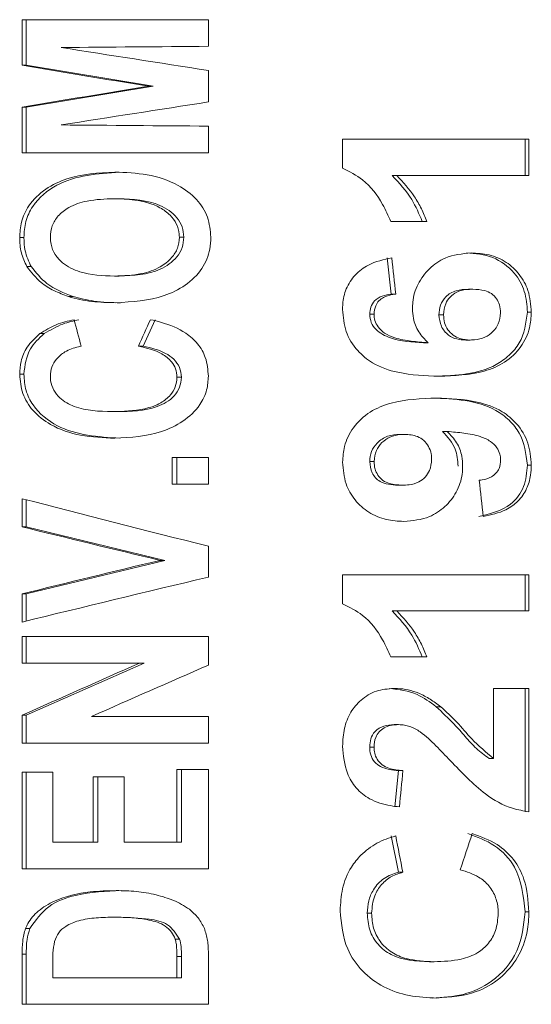
# Model space of a CAD drawing. Units: inches. Extents: x 0.5 to 10.9, y 0.1 to 17.
# Drawn here: x 5.3 to 5.3, y 11.9 to 12 of the extents above; entities that cross this region are included whole.
import ezdxf

# ---------------------------------------------------------------- set-up
doc = ezdxf.new("R2010")
doc.units = ezdxf.units.IN
doc.header["$LTSCALE"] = 0.75
doc.header["$MEASUREMENT"] = 0

msp = doc.modelspace()

# ---------------------------------------------------------------- linework, layer by layer
at = {"linetype": 'Continuous', "lineweight": 15}
for p, q in [((5.276468492403506, 11.99627637708692), (5.276468492403506, 11.99325405200108)), ((5.288815490436598, 11.99627637708692), (5.276468492403506, 11.99627637708692)), ((5.276747317182501, 11.99325405200108), (5.276747317182501, 11.99627637708692)), ((5.288815490436598, 11.99451356678439), (5.288815490436598, 11.99627637708692)), ((5.276747317182501, 11.99325405200108), (5.276468492403506, 11.99325405200108)), ((5.28516326129413, 11.99186932933084), (5.276747317182501, 11.99325405200108)), ((5.288815490436598, 11.99082516272648), (5.288815490436598, 11.99291349593521)), ((5.276747317182501, 11.99048462132711), (5.28516326129413, 11.99186932933084)), ((5.28516326129413, 11.99186932933084), (5.284850483574029, 11.99186932933084)), ((5.276468492403506, 11.99048462132711), (5.276468492403506, 11.98746228157477)), ((5.276747317182501, 11.99048462132711), (5.276468492403506, 11.99048462132711)), ((5.276747317182501, 11.98746228157477), (5.276747317182501, 11.99048462132711)), ((5.288815490436598, 11.98746228157477), (5.288815490436598, 11.9892251065438)), ((5.310052607770274, 11.98835890321692), (5.297705081743278, 11.98835890321692)), ((5.297705081743278, 11.98835890321692), (5.297705081743278, 11.98643081615701)), ((5.309794125422947, 11.98835890321692), (5.309794125422947, 11.98595504965311)), ((5.310052607770274, 11.98595504965311), (5.310052607770274, 11.98835890321692)), ((5.276468492403506, 11.98746228157477), (5.288815490436598, 11.98746228157477)), ((5.300999133023456, 11.98595504965311), (5.301297750240469, 11.98595504965311)), ((5.301297750240469, 11.98595504965311), (5.310052607770274, 11.98595504965311)), ((5.282874525067136, 11.98441741408267), (5.282554091435482, 11.98441741408267)), ((5.300904431450785, 11.98291018216101), (5.303288851905759, 11.98291018216101)), ((5.276589131676538, 11.9818407891814), (5.276312587537866, 11.9818407891814)), ((5.28718753857617, 11.98186331692115), (5.286892045323068, 11.98186331692115)), ((5.300665052216115, 11.98050634326369), (5.300924891214432, 11.97810248969988)), ((5.277073573413556, 11.97991770339705), (5.276790246019917, 11.97991770339705)), ((5.282909123334125, 11.97928919999091), (5.282588711702211, 11.97928919999091)), ((5.279854172625171, 11.97793452897352), (5.279542934887282, 11.97793452897352)), ((5.300924891214432, 11.97810248969988), (5.301223097769526, 11.97810248969988)), ((5.306044994733227, 11.97842301133053), (5.306342255299246, 11.97842301133053)), ((5.299499483680862, 11.97676785311772), (5.299787277022919, 11.97676785311772)), ((5.304092473288922, 11.97672779891376), (5.304397162435794, 11.97672779891376)), ((5.309952501593376, 11.97689555430917), (5.310208637301141, 11.97689555430917)), ((5.284498392308084, 11.9746417683451), (5.28528931983789, 11.97640459331413)), ((5.27793864742015, 11.9754781106836), (5.27764463548327, 11.9754781106836)), ((5.284498392308084, 11.9746417683451), (5.284182087295399, 11.9746417683451)), ((5.303067959790855, 11.97487483365271), (5.30337305959965, 11.97487483365271)), ((5.305869290096314, 11.97505762220779), (5.306167577317144, 11.97505762220779)), ((5.276589131676538, 11.97278378714199), (5.276312587537866, 11.97278378714199)), ((5.287029360403455, 11.97258848806477), (5.286732151170174, 11.97258848806477)), ((5.282763294352083, 11.97031484366344), (5.282442816720934, 11.97031484366344)), ((5.301521289658123, 11.96880762640827), (5.301822466178905, 11.96880762640827)), ((5.304332519849215, 11.96899792420994), (5.304636761667926, 11.96899792420994)), ((5.288815490436598, 11.96726997617134), (5.286412546195614, 11.96726997617134)), ((5.286412546195614, 11.96726997617134), (5.286412546195614, 11.96550715120231)), ((5.286712989391535, 11.96550715120231), (5.286712989391535, 11.96726997617134)), ((5.288815490436598, 11.96550715120231), (5.288815490436598, 11.96726997617134)), ((5.299499483680862, 11.96701224181537), (5.299787277022919, 11.96701224181537)), ((5.309952501593376, 11.9667768738677), (5.310208637301141, 11.9667768738677)), ((5.286412546195614, 11.96550715120231), (5.288815490436598, 11.96550715120231)), ((5.301357963544877, 11.96544223728553), (5.301658406740799, 11.96544223728553)), ((5.276468492403506, 11.96454561564338), (5.276468492403506, 11.96268012519369)), ((5.276747317182501, 11.96268012519369), (5.276747317182501, 11.96447342714398)), ((5.276747317182501, 11.96268012519369), (5.276468492403506, 11.96268012519369)), ((5.285922061861733, 11.96045907485145), (5.276747317182501, 11.96268012519369)), ((5.288815490436598, 11.95935480494141), (5.288815490436598, 11.96139557469959)), ((5.276747317182501, 11.95824051781375), (5.285922061861733, 11.96045907485145)), ((5.285922061861733, 11.96045907485145), (5.28561459341363, 11.96045907485145)), ((5.310052607770274, 11.95951274845016), (5.297705081743278, 11.95951274845016)), ((5.297705081743278, 11.95951274845016), (5.297705081743278, 11.95758466139025)), ((5.309794125422947, 11.95951274845016), (5.309794125422947, 11.95710889488635)), ((5.310052607770274, 11.95710889488635), (5.310052607770274, 11.95951274845016)), ((5.276468492403506, 11.95824051781375), (5.276468492403506, 11.95637253405952)), ((5.276747317182501, 11.95824051781375), (5.276468492403506, 11.95824051781375)), ((5.276747317182501, 11.95644087993665), (5.276747317182501, 11.95824051781375)), ((5.300999133023456, 11.95710889488635), (5.301297750240469, 11.95710889488635)), ((5.301297750240469, 11.95710889488635), (5.310052607770274, 11.95710889488635)), ((5.276468492403506, 11.9554109985006), (5.276468492403506, 11.95364817353157)), ((5.288815490436598, 11.9554109985006), (5.276468492403506, 11.9554109985006)), ((5.276747317182501, 11.95364817353157), (5.276747317182501, 11.9554109985006)), ((5.288815490436598, 11.95352047234011), (5.288815490436598, 11.9554109985006)), ((5.300904431450785, 11.95406402739425), (5.303288851905759, 11.95406402739425)), ((5.276468492403506, 11.95364817353157), (5.284241677273677, 11.95364817353157)), ((5.276747317182501, 11.95019766005886), (5.284557710956161, 11.95364817353157)), ((5.284557710956161, 11.95364817353157), (5.284241677273677, 11.95364817353157)), ((5.310052607770274, 11.95198069546108), (5.307705242220575, 11.95198069546108)), ((5.307705242220575, 11.95198069546108), (5.307705242220575, 11.9473357571198)), ((5.309794125422947, 11.95198069546108), (5.309794125422947, 11.94380761387722)), ((5.310052607770274, 11.94380761387722), (5.310052607770274, 11.95198069546108)), ((5.30389944751877, 11.95076875879481), (5.304204400662595, 11.95076875879481)), ((5.276468492403506, 11.95019766005886), (5.276468492403506, 11.94835971329097)), ((5.276747317182501, 11.95019766005886), (5.276468492403506, 11.95019766005886)), ((5.276747317182501, 11.94835971329097), (5.276747317182501, 11.95019766005886)), ((5.288815490436598, 11.95012253826), (5.281075341851455, 11.95012253826)), ((5.288815490436598, 11.94835971329097), (5.288815490436598, 11.95012253826)), ((5.301120388289366, 11.94957685656377), (5.301419665498759, 11.94957685656377)), ((5.276468492403506, 11.94835971329097), (5.288815490436598, 11.94835971329097)), ((5.299499483680862, 11.94809448435492), (5.299787277022919, 11.94809448435492)), ((5.307418438867082, 11.9473357571198), (5.307705242220575, 11.9473357571198)), ((5.288815490436598, 11.94659688832195), (5.286732151170174, 11.94659688832195)), ((5.286732151170174, 11.94659688832195), (5.286732151170174, 11.94178919586082)), ((5.287029360403455, 11.94178919586082), (5.287029360403455, 11.94659688832195)), ((5.288815490436598, 11.94002638555829), (5.288815490436598, 11.94659688832195)), ((5.301400027058957, 11.94653197440517), (5.301167409079515, 11.94412813550786)), ((5.301400027058957, 11.94653197440517), (5.301700668252593, 11.94653197440517)), ((5.278500828925782, 11.94643664217313), (5.276468492403506, 11.94643664217313)), ((5.276468492403506, 11.94643664217313), (5.276468492403506, 11.94002638555829)), ((5.276747317182501, 11.94002638555829), (5.276747317182501, 11.94643664217313)), ((5.278500828925782, 11.94178919586082), (5.278500828925782, 11.94643664217313)), ((5.281173922712643, 11.94611612054248), (5.281173922712643, 11.94178919586082)), ((5.283229791629733, 11.94611612054248), (5.281173922712643, 11.94611612054248)), ((5.281492875028075, 11.94178919586082), (5.281492875028075, 11.94611612054248)), ((5.283229791629733, 11.94178919586082), (5.283229791629733, 11.94611612054248)), ((5.300924891214432, 11.94220504972351), (5.301400027058957, 11.93980121082619)), ((5.281173922712643, 11.94178919586082), (5.278500828925782, 11.94178919586082)), ((5.281492875028075, 11.94178919586082), (5.281173922712643, 11.94178919586082)), ((5.286732151170174, 11.94178919586082), (5.283229791629733, 11.94178919586082)), ((5.287029360403455, 11.94178919586082), (5.286732151170174, 11.94178919586082)), ((5.276468492403506, 11.94002638555829), (5.288815490436598, 11.94002638555829)), ((5.301400027058957, 11.93980121082619), (5.301700668252593, 11.93980121082619)), ((5.282921479858047, 11.93682125725087), (5.282601082892629, 11.93682125725087)), ((5.299341100177191, 11.93708686751585), (5.299627456202515, 11.93708686751585)), ((5.309794125422947, 11.93716949856129), (5.310052607770274, 11.93716949856129)), ((5.276982120470031, 11.93607756317542), (5.2767000323954, 11.93607756317542)), ((5.286910715774049, 11.9353714299994), (5.286612267221752, 11.9353714299994)), ((5.276468492403506, 11.93436733226549), (5.276468492403506, 11.93105202923082)), ((5.276747317182501, 11.93436733226549), (5.276468492403506, 11.93436733226549)), ((5.276747317182501, 11.93105202923082), (5.276747317182501, 11.93436733226549)), ((5.286732151170174, 11.9342271058854), (5.286732151170174, 11.93281483953335)), ((5.287029360403455, 11.9342271058854), (5.286732151170174, 11.9342271058854)), ((5.287029360403455, 11.93281483953335), (5.287029360403455, 11.9342271058854)), ((5.288815490436598, 11.93105202923082), (5.288815490436598, 11.9344649818041)), ((5.278500828925782, 11.93281483953335), (5.278500828925782, 11.93366370706049)), ((5.303463911216792, 11.93387172199082), (5.303769135690814, 11.93387172199082)), ((5.286732151170174, 11.93281483953335), (5.278500828925782, 11.93281483953335)), ((5.287029360403455, 11.93281483953335), (5.286732151170174, 11.93281483953335)), ((5.276468492403506, 11.93105202923082), (5.288815490436598, 11.93105202923082))]:
    msp.add_line(p, q, dxfattribs=at)
for centre, major_axis, ratio, start_param, end_param in [((5.293270511353171, 11.99446030553306), (0.06839999999623894, 0.0005497495792967657), 0.001304768349522629, 1.635963894913569, 1.779999501264906), ((5.293270511353171, 11.99392370568793), (0.06839953434279643, -0.0104342206458035), 0.02418886307992329, 4.506865268070538, 4.650900874421716), ((5.293270511353171, 11.9922861796298), (0.06839943339342011, -0.0109723095647063), 0.02537376446594093, 4.468275770726367, 4.593046388020442), ((5.293270511353171, 11.99145248234868), (0.06839943339341985, 0.0109723095647067), 0.02537376446594144, 1.690138919159146, 1.814909536453242), ((5.293270511353171, 11.98981495629054), (0.06839953434279623, 0.01043422064580305), 0.02418886307992273, 1.632284432757873, 1.776320039109073), ((5.293270511353171, 11.98927835644541), (0.06839999999623904, -0.0005497495792972095), 0.001304768349523266, 4.503185805915365, 4.647221412266084), ((5.293270511353171, 11.9551667240602), (-0.06761726468076823, 0.6253704334369169), 0.01649936154785329, 4.747288671555914, 4.751135409845952), ((5.293270511353171, 11.96748054849532), (-0.06763237247317982, 0.2507848589841705), 0.04074694879849363, 1.524218211265868, 1.531250632543256), ((5.293270511353171, 11.97047695945994), (0.06779004301950685, 0.1504239320541433), 0.06059061275922359, 1.558693645211258, 1.570414954758458), ((5.293270511353171, 11.99384161397749), (-0.06761761287723916, 0.6194706747167738), 0.01665281545345149, 4.661343788098789, 4.665228610493152), ((5.293270511353171, 11.9630438075456), (0.06839693068839682, -0.01703965413757987), 0.03802751022668614, 4.473678924922991, 4.656684394992627), ((5.293270511353171, 11.96125608469583), (0.06839748989520789, -0.01615511658801948), 0.03627228324231597, 4.472772562619998, 4.608792456241707), ((5.293270511353171, 11.95966296300792), (0.06839750061465981, 0.01613685799476077), 0.03623570482071886, 1.674411163621071, 1.81043105724279), ((5.293270511353171, 11.95779435674101), (0.06839750472886712, 0.0161298354955472), 0.03622163257492006, 1.627432626146785, 1.810438096216434), ((5.293270511353171, 11.95279643776822), (0.06837783057449798, 0.02955425246112328), 0.05892031990764139, 1.677722167147514, 1.79351882594867), ((5.293270511353171, 11.95066844856892), (0.06837783435156561, 0.02955275509867171), 0.05891828638373477, 1.610515525022196, 1.724587840044342), ((5.293270511353171, 11.96724173461588), (0.06761363888610612, 0.6985524742802754), 0.01480482264931098, 4.680728093353724, 4.684170967602656), ((5.293270511353171, 11.92966205764361), (-0.06765826982437, 0.3419942253896371), 0.02937424229280308, 4.736228792497865, 4.74326146477194), ((5.293270511353171, 11.93450649490814), (0.06774912123608443, 0.2051764557535969), 0.0458806908698573, 4.754124402994211, 4.765845289398457)]:
    msp.add_ellipse(centre, major_axis=major_axis, ratio=ratio, start_param=start_param, end_param=end_param, dxfattribs=at)
for points, knots in [([(5.297705081743281, 11.98643081615701), (5.298166008196674, 11.98620285229055), (5.299259947336882, 11.98566181457348), (5.300280048494795, 11.98431094918782), (5.300734540018937, 11.98329132375624), (5.300904431450789, 11.98291018216101)], [0, 0, 0, 0, 0.3131687973843642, 0.7432587182411419, 1, 1, 1, 1]), ([(5.282613446749806, 11.9861802243852), (5.281534043424788, 11.98612184239009), (5.279925838459683, 11.98603485895005), (5.277995097635696, 11.98511402525719), (5.276926639620715, 11.98410835658), (5.276381032922487, 11.98292833421423), (5.27633442950648, 11.98218784142758), (5.27631258753787, 11.98184078918139)], [0, 0, 0, 0, 0.3753599515557342, 0.5592494703351292, 0.7445112916986293, 0.8802582122503944, 1, 1, 1, 1]), ([(5.276589131676541, 11.98184078918139), (5.276613341823662, 11.98220376873833), (5.276661737464721, 11.98292935823022), (5.277284786501685, 11.98425756772506), (5.279300174283819, 11.98593232376109), (5.281480496759297, 11.98608107237806), (5.28293384371522, 11.9861802243852)], [0, 0, 0, 0, 0.1256939724895848, 0.2512599508391641, 0.5009091162128304, 1, 1, 1, 1]), ([(5.288976169247093, 11.98186582489218), (5.288936307957652, 11.98231988588783), (5.288856155639884, 11.98323290304617), (5.288049786626555, 11.98446816096869), (5.286668114229837, 11.98548651663676), (5.284765903984223, 11.9860955372294), (5.283330851304228, 11.98615199852766), (5.282613446749806, 11.9861802243852)], [0, 0, 0, 0, 0.1567119542576322, 0.3151133978093646, 0.4954205426030518, 0.7477530923766849, 1, 1, 1, 1]), ([(5.300999133023456, 11.98595504965311), (5.301463225043861, 11.98544766256947), (5.302292333012456, 11.98454120726383), (5.302772447165637, 11.98340874865487), (5.302983818096202, 11.98291018216101)], [0, 0, 0, 0, 0.5597485948595261, 1, 1, 1, 1]), ([(5.303288851905762, 11.98291018216101), (5.303173607523522, 11.98319454553183), (5.30294304785637, 11.98376344722453), (5.302332932914368, 11.98482957635491), (5.301711257081028, 11.98550547595041), (5.301297750240469, 11.98595504965311)], [0, 0, 0, 0, 0.2507373482564813, 0.5016289595731032, 0.9999999999999999, 0.9999999999999999, 0.9999999999999999, 0.9999999999999999]), ([(5.278344132069293, 11.98186331692115), (5.278367132837506, 11.98212009903345), (5.278413373202849, 11.98263632956003), (5.278862415826772, 11.98334123810733), (5.279650696878523, 11.9839460788967), (5.280928065038136, 11.98436156255907), (5.281956374948933, 11.98439688343415), (5.282554091435486, 11.98441741408267)], [0, 0, 0, 0, 0.1374272078231353, 0.2762813937006522, 0.4385564280898633, 0.6736547263889104, 1, 1, 1, 1]), ([(5.282554091435486, 11.98441741408267), (5.28301476888684, 11.98440419327321), (5.28405519030569, 11.984374334609), (5.285370938656229, 11.98402864512409), (5.286270103478682, 11.98337912897048), (5.286730522312585, 11.98277490766063), (5.286878862756627, 11.98223972856847), (5.286889573446306, 11.98193389826119), (5.286892045323071, 11.98186331692115)], [0, 0, 0, 0, 0.2492455791240459, 0.5629110743578083, 0.7115196676269314, 0.8365210516512891, 0.9622713545155865, 1, 1, 1, 1]), ([(5.287187538576173, 11.98186331692115), (5.287166541174031, 11.98209900549328), (5.287124553287729, 11.98257030498552), (5.286624180165322, 11.9833865311119), (5.285224343744094, 11.98432324743456), (5.283814807314315, 11.98437973320612), (5.28287452506714, 11.98441741408267)], [0, 0, 0, 0, 0.1252752758230704, 0.2505092773559811, 0.500025110359086, 1, 1, 1, 1]), ([(5.27631258753787, 11.98184078918139), (5.276317635718843, 11.98167272421627), (5.276327744195207, 11.98133619097095), (5.276438950174516, 11.98067285836914), (5.276650166406267, 11.98021882229192), (5.276790246019917, 11.97991770339705)], [0, 0, 0, 0, 0.2514908051797001, 0.5035851271560026, 1, 1, 1, 1]), ([(5.27707357341356, 11.97991770339705), (5.276914352583507, 11.9802597479648), (5.276629783363408, 11.98087107096728), (5.276601562524533, 11.98154425979615), (5.276589131676541, 11.98184078918139)], [0, 0, 0, 0, 0.5595152912057975, 1, 1, 1, 1]), ([(5.282588711702214, 11.97928919999091), (5.281810421922277, 11.97931798797514), (5.280597892776413, 11.97936283794083), (5.279268218571428, 11.98001266786608), (5.278631067225454, 11.9806918224426), (5.278374541191845, 11.98130585642269), (5.278352584031779, 11.98170837541595), (5.278344132069293, 11.98186331692115)], [0, 0, 0, 0, 0.4191228616760511, 0.6529684682747399, 0.7844783535657092, 0.9170393227095508, 1, 1, 1, 1]), ([(5.286892045323071, 11.98186331692115), (5.286867862184707, 11.98161713767395), (5.286819355486909, 11.98112334972256), (5.286360282778343, 11.98041988234374), (5.285552162997035, 11.9797962011292), (5.284233590044963, 11.97935281209419), (5.283193291407279, 11.97931258080008), (5.282588711702214, 11.97928919999091)], [0, 0, 0, 0, 0.1310280248571954, 0.2628168730838806, 0.4370013211835612, 0.6728078237734022, 0.9999999999999999, 0.9999999999999999, 0.9999999999999999, 0.9999999999999999]), ([(5.282670338092593, 11.97752637502188), (5.283764820731736, 11.97758806836602), (5.285379984038347, 11.97767911122239), (5.287322099622845, 11.97862678600952), (5.288436539164991, 11.97968549629603), (5.288928335874797, 11.98087938783298), (5.288963468288049, 11.98160390113299), (5.288976169247093, 11.98186582489218)], [0, 0, 0, 0, 0.3820132968760037, 0.5637493347822541, 0.7469449934693153, 0.9085163535412002, 1, 1, 1, 1]), ([(5.282909123334125, 11.97928919999091), (5.283845202300419, 11.97933190771487), (5.28524864999132, 11.97939593869809), (5.286631119327879, 11.98034515484166), (5.287123149724355, 11.98116017271473), (5.287166079443526, 11.98162897721218), (5.287187538576173, 11.98186331692115)], [0, 0, 0, 0, 0.4998687101728636, 0.7494448783780272, 0.8747558639042766, 1, 1, 1, 1]), ([(5.300961711455752, 11.98050634326369), (5.300427503185222, 11.98038709432422), (5.299535249535015, 11.98018792050493), (5.298497594085191, 11.97940119454817), (5.29790241620271, 11.97848207611438), (5.297717903627504, 11.97765751638292), (5.297707703036444, 11.97719476494218), (5.297705081743281, 11.97707584955972)], [0, 0, 0, 0, 0.3130405325832226, 0.5228514294314064, 0.7333608174867128, 0.9314804934672317, 0.9999999999999999, 0.9999999999999999, 0.9999999999999999, 0.9999999999999999]), ([(5.30622171135845, 11.98082685022784), (5.305628387841942, 11.98077036349075), (5.304611506948117, 11.98067355242209), (5.30341086033976, 11.97981708839572), (5.302639264298676, 11.97880034073714), (5.302357619798883, 11.97783216726399), (5.302340890239734, 11.97727527392501), (5.302336629572579, 11.97713344489437)], [0, 0, 0, 0, 0.2972800402148393, 0.5095001034022936, 0.7213950105995924, 0.9290451639252549, 1, 1, 1, 1]), ([(5.305923732134065, 11.98082685022784), (5.306515414167567, 11.98077760249478), (5.307696465148425, 11.9806792995548), (5.309070795705949, 11.97965400922513), (5.309847015184872, 11.97830248601889), (5.309917313235882, 11.97736488127438), (5.309952501593379, 11.97689555430917)], [0, 0, 0, 0, 0.2802048769312681, 0.5593143377695096, 0.7794106038035125, 1, 1, 1, 1]), ([(5.310208637301145, 11.97689555430917), (5.310171276973737, 11.97738740662505), (5.310103041584885, 11.97828573210458), (5.309459691837485, 11.97943511461946), (5.308567364529829, 11.98027099471992), (5.307434089901015, 11.98075728233751), (5.306621256651692, 11.98080392378847), (5.30622171135845, 11.98082685022784)], [0, 0, 0, 0, 0.2301436134967706, 0.4203372949165129, 0.6099371081767038, 0.80826597260431, 1, 1, 1, 1]), ([(5.276790246019917, 11.97991770339705), (5.277082476979768, 11.979544248272), (5.277585165584444, 11.97890183982968), (5.27858225508708, 11.97829913016239), (5.279219558244506, 11.97805725822044), (5.279542934887285, 11.97793452897351)], [0, 0, 0, 0, 0.406168743692607, 0.6986816151652229, 1, 1, 1, 1]), ([(5.279854172625175, 11.97793452897351), (5.279238196072036, 11.978172894403), (5.278139720898217, 11.97859797309349), (5.277398951792748, 11.97951493388034), (5.27707357341356, 11.97991770339705)], [0, 0, 0, 0, 0.5607560078034004, 0.9999999999999999, 0.9999999999999999, 0.9999999999999999, 0.9999999999999999]), ([(5.279542934887285, 11.97793452897351), (5.279796767004893, 11.97786325611371), (5.280304439526148, 11.97772070806748), (5.281348799538716, 11.9775616282263), (5.2821420790325, 11.97754046679739), (5.282670338092593, 11.97752637502188)], [0, 0, 0, 0, 0.2504147852236731, 0.5008377449374151, 1, 1, 1, 1]), ([(5.282990691058512, 11.97752637502188), (5.282396297961093, 11.97753787791583), (5.281335089298608, 11.97755841478068), (5.280306596704097, 11.97781962506277), (5.279854172625175, 11.97793452897351)], [0, 0, 0, 0, 0.5601095415361018, 0.9999999999999999, 0.9999999999999999, 0.9999999999999999, 0.9999999999999999]), ([(5.300924891214436, 11.97810248969988), (5.300724636635742, 11.97807168092055), (5.300325194855571, 11.97801022757579), (5.299825796396686, 11.97771056231241), (5.29953708132204, 11.97725158905612), (5.299512025560134, 11.97692921849991), (5.299499483680862, 11.97676785311772)], [0, 0, 0, 0, 0.2807704547794383, 0.5600443745623578, 0.7797763900104724, 1, 1, 1, 1]), ([(5.299787277022919, 11.97676785311772), (5.299805887156822, 11.97696158305267), (5.299837009544987, 11.97728556450641), (5.300100931647687, 11.97766329116805), (5.300467202683507, 11.97793357448393), (5.300863963725771, 11.97805279327985), (5.301139107411625, 11.97809086724254), (5.30122309776953, 11.97810248969988)], [0, 0, 0, 0, 0.2625209241592088, 0.4390230692522825, 0.6152148615754652, 0.8825404937335757, 1, 1, 1, 1]), ([(5.306044994733227, 11.97842301133052), (5.30577124723678, 11.97841161583086), (5.30522611905792, 11.97838892335673), (5.304536994216857, 11.97799717780871), (5.304147502158514, 11.97737976315227), (5.304110822297787, 11.97694519203264), (5.304092473288925, 11.97672779891376)], [0, 0, 0, 0, 0.2808265919006509, 0.559225164083412, 0.7795034875214923, 0.9999999999999999, 0.9999999999999999, 0.9999999999999999, 0.9999999999999999]), ([(5.304397162435798, 11.97672779891376), (5.304422285179655, 11.97697970010099), (5.304465414306218, 11.97741214801524), (5.304814424604881, 11.97792821066422), (5.305284959887441, 11.97827207160274), (5.30582532248021, 11.97840692205921), (5.306191750768853, 11.97841832695349), (5.306342255299249, 11.97842301133052)], [0, 0, 0, 0, 0.2539434449016578, 0.4359539321554283, 0.6189066583026652, 0.843472034754496, 1, 1, 1, 1]), ([(5.306342255299249, 11.97842301133052), (5.306608469296492, 11.97841020119639), (5.307033642489273, 11.97838974199557), (5.307582450982267, 11.97815717559974), (5.307913302603055, 11.97781121636626), (5.308136419160888, 11.97736271660365), (5.308161862336497, 11.97702980850628), (5.30817575811847, 11.97684799085863)], [0, 0, 0, 0, 0.2920075095247196, 0.4663682842643654, 0.642185894745909, 0.8045799443524126, 1, 1, 1, 1]), ([(5.297705081743281, 11.97707584955972), (5.297746959036633, 11.97658370577294), (5.29783115770292, 11.97559419935672), (5.298606894337524, 11.97436178475761), (5.299791409961646, 11.97338229660243), (5.301667939732297, 11.97274352043226), (5.303177467016553, 11.97268754195911), (5.304088205338228, 11.97265376864398)], [0, 0, 0, 0, 0.1666357505355058, 0.3350385573362092, 0.4801449366420718, 0.6863574889602967, 1, 1, 1, 1]), ([(5.299499483680862, 11.97676785311772), (5.299520823082723, 11.97658015987891), (5.299563535310035, 11.9762044794201), (5.300015067919691, 11.97558191164734), (5.301210580248195, 11.97498244080633), (5.302323612785457, 11.97491795734429), (5.303067959790859, 11.97487483365271)], [0, 0, 0, 0, 0.1248338679751872, 0.2498632614292495, 0.4983416779810216, 1, 1, 1, 1]), ([(5.30337305959965, 11.97487483365271), (5.303001380822309, 11.97490403160474), (5.302257226981197, 11.97496249006265), (5.30127569112722, 11.97513657944495), (5.300509858109493, 11.97545984546276), (5.300068701053124, 11.97588251864411), (5.299824027226297, 11.97632785040645), (5.299799019659314, 11.97662726092025), (5.299787277022919, 11.97676785311772)], [0, 0, 0, 0, 0.2517000140135545, 0.5039392713619603, 0.6688728861388977, 0.801005913574198, 0.9065596744138367, 1, 1, 1, 1]), ([(5.302336629572579, 11.97713344489437), (5.302348650070059, 11.97691801776173), (5.302378352707205, 11.97638569753398), (5.302699001979079, 11.97556292433903), (5.303147122714858, 11.97510547427063), (5.30337305959965, 11.97487483365271)], [0, 0, 0, 0, 0.2520894772909026, 0.622912844438543, 1, 1, 1, 1]), ([(5.309952501593379, 11.97689555430917), (5.309851800247319, 11.97618063109024), (5.30970023520117, 11.97510460405669), (5.308764794293708, 11.97401493249307), (5.307042140161158, 11.97277042624535), (5.305230535146329, 11.97270557886039), (5.303783142195677, 11.97265376864398)], [0, 0, 0, 0, 0.2489210874700746, 0.3746497697128863, 0.5003725935867551, 1, 1, 1, 1]), ([(5.304088205338228, 11.97265376864398), (5.305105373069708, 11.97269244065786), (5.306617014664845, 11.97274991222618), (5.30848886250773, 11.97351078020028), (5.309552800294824, 11.97452926635267), (5.310137387118612, 11.97573821088734), (5.310187284710501, 11.97654871617573), (5.310208637301145, 11.97689555430917)], [0, 0, 0, 0, 0.3617912541985268, 0.537668165901773, 0.7150650199893838, 0.8780682642859688, 1, 1, 1, 1]), ([(5.304092473288925, 11.97672779891376), (5.304120947538767, 11.97646837199097), (5.304177832805685, 11.97595009425482), (5.304653841055362, 11.97536311875912), (5.305265880360718, 11.97508742895079), (5.305667883557792, 11.97506757112405), (5.305869290096318, 11.97505762220779)], [0, 0, 0, 0, 0.2798495296282669, 0.5590775973508375, 0.7790946551608162, 0.9999999999999999, 0.9999999999999999, 0.9999999999999999, 0.9999999999999999]), ([(5.306167577317147, 11.97505762220779), (5.305932907065174, 11.97507092933452), (5.305531393396482, 11.97509369742392), (5.305010508495204, 11.97535297892102), (5.304663278805297, 11.97572868993644), (5.304432686587095, 11.9762015888107), (5.304409143615317, 11.97655032478761), (5.304397162435798, 11.97672779891376)], [0, 0, 0, 0, 0.2573247119517463, 0.4402747611690255, 0.6234930123608328, 0.8083930163614266, 1, 1, 1, 1]), ([(5.30817575811847, 11.97684799085863), (5.308145303833378, 11.97660264773738), (5.308088469074654, 11.97614478057483), (5.307686087959528, 11.97558406005564), (5.307137123036142, 11.97518952143969), (5.306590308759301, 11.97506649827681), (5.306259144373318, 11.97505954483627), (5.306167577317147, 11.97505762220779)], [0, 0, 0, 0, 0.2407743543535131, 0.4493407839592935, 0.6659934333496623, 0.9076470799834576, 1, 1, 1, 1]), ([(5.279913828602687, 11.97640459331413), (5.279712872412226, 11.97635891767092), (5.279310793827207, 11.97626752860771), (5.278523102667137, 11.97602092902911), (5.277995613948978, 11.97569498566034), (5.27764463548327, 11.9754781106836)], [0, 0, 0, 0, 0.2505698788829251, 0.5013469956531719, 1, 1, 1, 1]), ([(5.277938647420154, 11.9754781106836), (5.278340130050825, 11.97571676429124), (5.279058180317907, 11.97614359542566), (5.279869641269475, 11.9763247343784), (5.280227390980393, 11.97640459331413)], [0, 0, 0, 0, 0.5591288647648189, 1, 1, 1, 1]), ([(5.288815490436601, 11.97265859392157), (5.288780005065433, 11.9730794011915), (5.288714832686559, 11.97385225518535), (5.288139112150581, 11.97484605417499), (5.28715243286582, 11.97569821479366), (5.286033324179101, 11.97616103157056), (5.285218683697085, 11.97634892396274), (5.284977319442145, 11.97640459331413)], [0, 0, 0, 0, 0.2132249227683912, 0.3916085698262419, 0.569848333166163, 0.8725533055777118, 1, 1, 1, 1]), ([(5.27764463548327, 11.9754781106836), (5.27733913552143, 11.97519764526257), (5.276783753853906, 11.97468777497558), (5.276369245919334, 11.97369722171699), (5.276330328685564, 11.97306980621432), (5.27631258753787, 11.97278378714199)], [0, 0, 0, 0, 0.3994871056758299, 0.726244984023702, 1, 1, 1, 1]), ([(5.276589131676541, 11.97278378714199), (5.276665691412482, 11.97338180549508), (5.276802761057226, 11.97445247485156), (5.277590775492115, 11.97516400363381), (5.277938647420154, 11.9754781106836)], [0, 0, 0, 0, 0.5585462491100397, 0.9999999999999999, 0.9999999999999999, 0.9999999999999999, 0.9999999999999999]), ([(5.278344132069293, 11.97266110189259), (5.278361807806856, 11.97286673908725), (5.278397219655915, 11.97327871585883), (5.278748860644036, 11.97385297478093), (5.279352619218955, 11.97434684846052), (5.279954124759698, 11.97455561537498), (5.280327145178887, 11.97463004249761), (5.280385913815792, 11.9746417683451)], [0, 0, 0, 0, 0.1953747457195135, 0.3914168208940473, 0.6288655358384542, 0.9415284916219798, 1, 1, 1, 1]), ([(5.284182087295402, 11.9746417683451), (5.28472336575912, 11.97452487394101), (5.285536854357261, 11.97434919308304), (5.286334680916926, 11.97371265373768), (5.286676804250192, 11.97315070919804), (5.286713109937164, 11.97278191135928), (5.286732151170177, 11.97258848806477)], [0, 0, 0, 0, 0.4608668052720891, 0.6926377391346332, 0.8387978050411119, 1, 1, 1, 1]), ([(5.287029360403459, 11.97258848806477), (5.287003478582328, 11.97281227826054), (5.286951683413601, 11.97326013124941), (5.286535190145074, 11.97380929950123), (5.285743955939552, 11.9743707581642), (5.285012127261449, 11.97452998971001), (5.284498392308084, 11.9746417683451)], [0, 0, 0, 0, 0.1862049789398804, 0.3726367728935204, 0.5595985401217944, 0.9999999999999999, 0.9999999999999999, 0.9999999999999999, 0.9999999999999999]), ([(5.27631258753787, 11.97278378714199), (5.276350467592792, 11.97235096845788), (5.276426598354945, 11.97148109600488), (5.27717666908568, 11.97029001286532), (5.278486857330151, 11.96927671411374), (5.280386130498787, 11.96863878357126), (5.28186066443968, 11.96858159724354), (5.282623339302191, 11.96855201869441)], [0, 0, 0, 0, 0.1498679143995198, 0.3012022703985975, 0.4787457404635945, 0.7303910681889022, 1, 1, 1, 1]), ([(5.282943728934356, 11.96855201869441), (5.281502948660091, 11.96864355983126), (5.279341758103538, 11.96878087281647), (5.277317554459028, 11.97040121715662), (5.27666735895636, 11.97170415787998), (5.276615215585096, 11.9724237982607), (5.276589131676541, 11.97278378714199)], [0, 0, 0, 0, 0.4992688001209361, 0.7489101810111871, 0.8743962325324139, 1, 1, 1, 1]), ([(5.282442816720938, 11.97031484366343), (5.281579910900806, 11.97033541576236), (5.280344008684146, 11.97036488027874), (5.279058894070264, 11.9710799591795), (5.278539278340137, 11.97171207610511), (5.278360153641767, 11.97223897372854), (5.278347937287947, 11.97256084394567), (5.278344132069293, 11.97266110189259)], [0, 0, 0, 0, 0.4850266913078946, 0.6946824890320997, 0.8186163608294398, 0.9435016031263517, 0.9999999999999999, 0.9999999999999999, 0.9999999999999999, 0.9999999999999999]), ([(5.286732151170177, 11.97258848806477), (5.286712128624139, 11.97237585639162), (5.286671935868085, 11.9719490249112), (5.28628689608103, 11.97134256925783), (5.285599793878362, 11.97079312374033), (5.28426618096141, 11.97036231741234), (5.283164881339445, 11.97033364359031), (5.282442816720938, 11.97031484366343)], [0, 0, 0, 0, 0.1167031352525309, 0.234266942697175, 0.3858112554708704, 0.5973085319713637, 1, 1, 1, 1]), ([(5.282623339302191, 11.96855201869441), (5.283674202161439, 11.96861077383279), (5.285247292569792, 11.96869872740715), (5.287157627635366, 11.96961752566497), (5.288215143682933, 11.97058841043427), (5.288746511777543, 11.97168818222967), (5.288793897775342, 11.97235482212856), (5.288815490436601, 11.97265859392157)], [0, 0, 0, 0, 0.3802136708790665, 0.5691613073216082, 0.7593976146882899, 0.8903632709204481, 1, 1, 1, 1]), ([(5.282763294352087, 11.97031484366343), (5.283668028419175, 11.97032826598725), (5.285022460495565, 11.97034835987624), (5.286440204098295, 11.97113876390257), (5.286960601945722, 11.97190656987042), (5.287006442805534, 11.97236120072425), (5.287029360403459, 11.97258848806477)], [0, 0, 0, 0, 0.5008988322886984, 0.7498705643521834, 0.8749507347921518, 1, 1, 1, 1]), ([(5.303927460528499, 11.97121146530558), (5.302912839077809, 11.97117351053223), (5.301396470186663, 11.97111678648253), (5.299481135996228, 11.97036459702122), (5.298382424109349, 11.96934118005997), (5.297779777054259, 11.96812537168564), (5.297727630411131, 11.96731331210847), (5.297705081743281, 11.9669621703938)], [0, 0, 0, 0, 0.35870962008925, 0.5360975844607945, 0.7150908609316314, 0.8768027784800407, 1, 1, 1, 1]), ([(5.303622287387217, 11.97121146530558), (5.305118371596706, 11.97115191427241), (5.306991139378724, 11.97107736950039), (5.308763460099588, 11.96977611073794), (5.309708963875565, 11.9686301015457), (5.309855267207752, 11.96751678987053), (5.309952501593379, 11.9667768738677)], [0, 0, 0, 0, 0.499396898699604, 0.6251348797069867, 0.7508615892608751, 1, 1, 1, 1]), ([(5.310208637301145, 11.9667768738677), (5.31016783322881, 11.96727160543569), (5.310085780210912, 11.96826646246548), (5.30933061954779, 11.9695032831384), (5.308170451646586, 11.97048000427256), (5.306333847747258, 11.97112250751561), (5.304832237271533, 11.97117801809524), (5.303927460528499, 11.97121146530558)], [0, 0, 0, 0, 0.1675422291301299, 0.336911115483264, 0.4813266692568048, 0.6874798261776386, 1, 1, 1, 1]), ([(5.301521289658126, 11.96880762640827), (5.301237767967752, 11.96878963889), (5.300672305217461, 11.9687537641337), (5.2999975323788, 11.96829935942314), (5.299571697219577, 11.96768528531981), (5.299523547004178, 11.96723651642843), (5.299499483680862, 11.96701224181537)], [0, 0, 0, 0, 0.2804932624921053, 0.5594227779910201, 0.7798192167889931, 1, 1, 1, 1]), ([(5.299787277022919, 11.96701224181537), (5.299817515510568, 11.96726076117603), (5.299874078572508, 11.96772563283735), (5.300291834329094, 11.96828283027524), (5.300847594505314, 11.96867530943967), (5.301396264269385, 11.96879897065533), (5.301730704475119, 11.96880576281587), (5.301822466178905, 11.96880762640827)], [0, 0, 0, 0, 0.2433448797392271, 0.4551924575153642, 0.6663966120765094, 0.9084678972804664, 1, 1, 1, 1]), ([(5.301822466178905, 11.96880762640827), (5.302111742701133, 11.968787268891), (5.302567459504743, 11.96875519832189), (5.303102164163025, 11.96842078261296), (5.30341509645638, 11.96801579539524), (5.303586505245594, 11.96757069791349), (5.303600143753407, 11.96726791147152), (5.303605794911075, 11.96714245097785)], [0, 0, 0, 0, 0.3124813823965858, 0.4922729839196084, 0.6716293345657603, 0.8639386046342739, 1, 1, 1, 1]), ([(5.304332519849218, 11.96899792420993), (5.304662691429595, 11.96863018041488), (5.305253263650837, 11.96797240342012), (5.305326999627258, 11.96709404664776), (5.305359511985316, 11.9667067533444)], [0, 0, 0, 0, 0.5590706242160424, 0.9999999999999999, 0.9999999999999999, 0.9999999999999999, 0.9999999999999999]), ([(5.305660365843163, 11.9667067533444), (5.305648676738752, 11.96692361079863), (5.305619742974898, 11.9674603929293), (5.305309381207415, 11.96829501332515), (5.304862394901981, 11.96876212960857), (5.304636761667926, 11.96899792420993)], [0, 0, 0, 0, 0.2513144246079089, 0.622072654989072, 1, 1, 1, 1]), ([(5.304636761667926, 11.96899792420993), (5.305004927014338, 11.96896761178911), (5.305741880119584, 11.96890693570193), (5.306715229867233, 11.96872890042874), (5.30747732603184, 11.96840368003965), (5.307913838752743, 11.9679725481392), (5.30814260096269, 11.96753373165805), (5.30816541984278, 11.9672472211422), (5.30817575811847, 11.96711741526707)], [0, 0, 0, 0, 0.2516627241053426, 0.5037509037951016, 0.674644364232137, 0.8085231241788254, 0.9132498737108996, 1, 1, 1, 1]), ([(5.297705081743281, 11.9669621703938), (5.297745230751751, 11.96647214131119), (5.297818922959127, 11.96557270876846), (5.29848719528691, 11.96441992711753), (5.299415039931176, 11.96358736053197), (5.300562004050452, 11.96310489608493), (5.301372368854445, 11.96306001044792), (5.301762817534641, 11.96303838372172)], [0, 0, 0, 0, 0.2302073490278198, 0.4225381485332969, 0.6145232754906297, 0.8142702180681587, 0.9999999999999999, 0.9999999999999999, 0.9999999999999999, 0.9999999999999999]), ([(5.299499483680862, 11.96701224181537), (5.299529085656257, 11.96675136473451), (5.299588150532529, 11.96623083621235), (5.300266275194257, 11.96550348097191), (5.300943671641555, 11.96546547904989), (5.301357963544881, 11.96544223728553)], [0, 0, 0, 0, 0.2806991958454056, 0.5600796248545011, 1, 1, 1, 1]), ([(5.301658406740799, 11.96544223728553), (5.301369676796025, 11.9654568280716), (5.300921768345862, 11.96547946284327), (5.300355103338795, 11.96573272379034), (5.30003396164846, 11.96608599761258), (5.299821221157629, 11.96652365276545), (5.299799050887252, 11.96684276979207), (5.299787277022919, 11.96701224181537)], [0, 0, 0, 0, 0.3119588142165161, 0.4839435310365922, 0.6575727623362678, 0.8181487292777175, 1, 1, 1, 1]), ([(5.303605794911075, 11.96714245097785), (5.30358005574076, 11.96689237778288), (5.303536139377979, 11.96646570104785), (5.303200723057941, 11.96595223663152), (5.3027329449028, 11.96559824356066), (5.302185148326689, 11.96545877720201), (5.301808142554677, 11.96544693905566), (5.301658406740799, 11.96544223728553)], [0, 0, 0, 0, 0.2530395475880972, 0.4317379478104916, 0.6110924654427653, 0.8455371494811976, 1, 1, 1, 1]), ([(5.309952501593379, 11.9667768738677), (5.309911880745027, 11.96628602703312), (5.309830819523231, 11.96530651415386), (5.30871520672062, 11.96383817645062), (5.307483252499068, 11.96354068496361), (5.306730477481139, 11.96335890535236)], [0, 0, 0, 0, 0.2809347789121906, 0.5606213889856101, 1, 1, 1, 1]), ([(5.30817575811847, 11.96711741526707), (5.308158870291095, 11.96692250293388), (5.308130681241693, 11.96659715656061), (5.307878526020019, 11.96621221823357), (5.307502828271939, 11.9659262634791), (5.307105100785009, 11.96581003660459), (5.306829493305131, 11.96577197383381), (5.306762663109332, 11.96576274424968)], [0, 0, 0, 0, 0.2620303683517724, 0.4373793522327926, 0.6127649360602512, 0.9061019854929225, 1, 1, 1, 1]), ([(5.307023059434542, 11.96335890535236), (5.30753787048441, 11.96347137228637), (5.308376821650995, 11.96365465169637), (5.309368033795892, 11.9643472762125), (5.30993433328997, 11.96516486319719), (5.310180435937639, 11.96601617508154), (5.310200320993388, 11.9665525511958), (5.310208637301145, 11.9667768738677)], [0, 0, 0, 0, 0.3060076337809176, 0.4986790035091723, 0.6922719801309554, 0.8713023011284853, 1, 1, 1, 1]), ([(5.301762817534641, 11.96303838372172), (5.302347512611327, 11.96309046194559), (5.303341865291873, 11.96317902797523), (5.304520998974155, 11.96397758411157), (5.305295978645113, 11.96495149831217), (5.305632312799965, 11.96593061123472), (5.305653995355108, 11.96653050137761), (5.305660365843163, 11.9667067533444)], [0, 0, 0, 0, 0.2915014221751392, 0.4957374058353022, 0.699528588728954, 0.9117193742412659, 1, 1, 1, 1]), ([(5.297705081743281, 11.95758466139025), (5.298166008196674, 11.95735669752379), (5.299259947336882, 11.95681565980672), (5.300280048494795, 11.95546479442106), (5.300734540018937, 11.95444516898948), (5.300904431450789, 11.95406402739425)], [0, 0, 0, 0, 0.3131687973843642, 0.7432587182411419, 1, 1, 1, 1]), ([(5.300999133023456, 11.95710889488635), (5.301463225043861, 11.95660150780271), (5.302292333012456, 11.95569505249707), (5.302772447165637, 11.95456259388811), (5.302983818096202, 11.95406402739425)], [0, 0, 0, 0, 0.5597485948595261, 1, 1, 1, 1]), ([(5.303288851905762, 11.95406402739425), (5.303173607523522, 11.95434839076507), (5.30294304785637, 11.95491729245778), (5.302332932914368, 11.95598342158815), (5.301711257081028, 11.95665932118365), (5.301297750240469, 11.95710889488635)], [0, 0, 0, 0, 0.2507373482564813, 0.5016289595731032, 0.9999999999999999, 0.9999999999999999, 0.9999999999999999, 0.9999999999999999]), ([(5.301098645207215, 11.95198069546108), (5.3007061309862, 11.95194741682923), (5.299917296979547, 11.95188053691738), (5.298922852385317, 11.95126538972819), (5.29818466870319, 11.9504033818305), (5.297766726624829, 11.94932799948703), (5.29772593161044, 11.94854482654566), (5.297705081743281, 11.94814455577649)], [0, 0, 0, 0, 0.2045789815837575, 0.4111414289728977, 0.5920108693864757, 0.7914814027673719, 1, 1, 1, 1]), ([(5.300801157310488, 11.95198069546108), (5.301436342514624, 11.9518991131607), (5.302573606081182, 11.95175304461677), (5.303493384399147, 11.9510702142782), (5.303899447518774, 11.95076875879481)], [0, 0, 0, 0, 0.5585206655840975, 0.9999999999999999, 0.9999999999999999, 0.9999999999999999, 0.9999999999999999]), ([(5.304204400662599, 11.95076875879481), (5.303975832374515, 11.9509381163697), (5.303518338558966, 11.95127709621586), (5.302586142585895, 11.95177234949975), (5.301740972196228, 11.95196802215185), (5.30117820736508, 11.95197912567521), (5.301098645207215, 11.95198069546108)], [0, 0, 0, 0, 0.2512633170685477, 0.5029193445857526, 0.9297240918634517, 0.9999999999999999, 0.9999999999999999, 0.9999999999999999, 0.9999999999999999]), ([(5.303899447518774, 11.95076875879481), (5.304307291105168, 11.95038693625276), (5.304979285583617, 11.94975781604942), (5.30582791095993, 11.94879726985072), (5.306540072067367, 11.94797218618934), (5.307125901892288, 11.94754771758408), (5.307418438867085, 11.9473357571198)], [0, 0, 0, 0, 0.3399893542193709, 0.5601926238128248, 0.7803800457911783, 1, 1, 1, 1]), ([(5.307705242220578, 11.9473357571198), (5.307208460395035, 11.94775402023269), (5.306335391522229, 11.94848909644871), (5.305299613634023, 11.9497681702355), (5.304569809000412, 11.9504349210739), (5.304204400662599, 11.95076875879481)], [0, 0, 0, 0, 0.397298011549259, 0.6982311132934642, 1, 1, 1, 1]), ([(5.30112038828937, 11.94957685656376), (5.300887661713652, 11.94956408695211), (5.300423651527964, 11.94953862690374), (5.299848444752403, 11.94918381835648), (5.299535021617412, 11.94864917430989), (5.299511342704903, 11.94827958462091), (5.299499483680862, 11.94809448435492)], [0, 0, 0, 0, 0.280619107275125, 0.5594983025630444, 0.7793851295196459, 1, 1, 1, 1]), ([(5.299787277022919, 11.94809448435492), (5.29980411153122, 11.94831294846782), (5.299832126314474, 11.94867650080102), (5.300109612856538, 11.94911088054569), (5.300450253017644, 11.94938238645843), (5.300900526040468, 11.94955336763115), (5.301232330619964, 11.94956838042836), (5.301419665498763, 11.94957685656376)], [0, 0, 0, 0, 0.2582044261822614, 0.4296853168833433, 0.6012085310299426, 0.7748447245109312, 1, 1, 1, 1]), ([(5.301419665498763, 11.94957685656376), (5.301548142817285, 11.94956974101341), (5.301923343714979, 11.94954896099626), (5.302412141056262, 11.94936851431433), (5.30273772747875, 11.94917086634452), (5.3028526702779, 11.94910109005986)], [0, 0, 0, 0, 0.251999520417638, 0.7359310371950818, 1, 1, 1, 1]), ([(5.3028526702779, 11.94910109005986), (5.303033704819949, 11.94895691327117), (5.303395425562005, 11.94866883711509), (5.304050786244012, 11.94801827467122), (5.304528506906152, 11.94751988650468), (5.304846609910406, 11.94718802149313)], [0, 0, 0, 0, 0.2508058877491213, 0.5011291812138595, 0.9999999999999999, 0.9999999999999999, 0.9999999999999999, 0.9999999999999999]), ([(5.297705081743281, 11.94814455577649), (5.297759836195453, 11.94753354254268), (5.297848770375413, 11.946541112544), (5.298563224398958, 11.9453401317523), (5.299554262831133, 11.94454830153149), (5.300594849355029, 11.94423746425566), (5.301270920763503, 11.94415270740691), (5.301466920952862, 11.94412813550785)], [0, 0, 0, 0, 0.2951594916592705, 0.4794088208079921, 0.6649057859355743, 0.9028526741619702, 1, 1, 1, 1]), ([(5.299499483680862, 11.94809448435492), (5.299510913789906, 11.94791973004688), (5.299533750242862, 11.94757058477455), (5.299793230886412, 11.94710040754569), (5.300402681323746, 11.94663219718885), (5.300988716012938, 11.94657330685041), (5.301400027058961, 11.94653197440517)], [0, 0, 0, 0, 0.1872361429303403, 0.3740829902587264, 0.5606973703996231, 1, 1, 1, 1]), ([(5.301700668252593, 11.94653197440517), (5.301385119419255, 11.94656322852696), (5.300905691033613, 11.94661071440416), (5.300312872604774, 11.94689343298617), (5.299982448020472, 11.94725101764819), (5.299808935724869, 11.94767461246177), (5.29979434903111, 11.94795738761323), (5.299787277022919, 11.94809448435492)], [0, 0, 0, 0, 0.3409054312879716, 0.517953873731626, 0.6968681243173497, 0.8530337894096628, 1, 1, 1, 1]), ([(5.304846609910406, 11.94718802149313), (5.305217240467879, 11.94680183419069), (5.305958845703952, 11.94602910102065), (5.307250972533097, 11.9448493807393), (5.308660051703121, 11.94404148182133), (5.309688347813147, 11.94386878823802), (5.310052607770274, 11.94380761387722)], [0, 0, 0, 0, 0.250938247370704, 0.5021094845768184, 0.8236290344427882, 1, 1, 1, 1]), ([(5.30122309776953, 11.94220504972351), (5.30101134557966, 11.94213909324735), (5.300587684391942, 11.94200713145254), (5.299766423701644, 11.94165945138244), (5.299253542410366, 11.94122763419113), (5.298912545127898, 11.94094053366464)], [0, 0, 0, 0, 0.2508724185828557, 0.5019306146883356, 1, 1, 1, 1]), ([(5.305993024000269, 11.94236531053883), (5.30660471332445, 11.94214234678375), (5.307825580645055, 11.94169733466487), (5.309510594032815, 11.93992833103124), (5.309686673012749, 11.93821503781568), (5.30979412542295, 11.93716949856129)], [0, 0, 0, 0, 0.281276437736574, 0.5613980779351762, 1, 1, 1, 1]), ([(5.310052607770274, 11.93716949856129), (5.310000993070229, 11.9379044766713), (5.309914111017672, 11.93914165148241), (5.30909018576271, 11.9406885845343), (5.307895601448443, 11.94178405739034), (5.306860957035781, 11.94215875333613), (5.306290592562732, 11.94236531053883)], [0, 0, 0, 0, 0.3116389663579702, 0.5245760031336821, 0.7379148293565538, 1, 1, 1, 1]), ([(5.298912545127898, 11.94094053366464), (5.298693127801116, 11.9406827594366), (5.298135584137597, 11.94002775014645), (5.297630159087117, 11.93874232549154), (5.297572324585058, 11.93773781661661), (5.297544505598271, 11.93725463757776)], [0, 0, 0, 0, 0.2519356737245436, 0.6401734109155481, 1, 1, 1, 1]), ([(5.301400027058961, 11.93980121082619), (5.301072076006065, 11.93969045399325), (5.300416621248477, 11.93946909140744), (5.299748627826919, 11.93873319284076), (5.299389370235659, 11.93790663336118), (5.29935719725357, 11.93736024264415), (5.299341100177191, 11.93708686751585)], [0, 0, 0, 0, 0.2798289254698617, 0.5592761446866298, 0.7794930683524528, 1, 1, 1, 1]), ([(5.299627456202515, 11.93708686751585), (5.299663006097916, 11.93748482528301), (5.299724491944033, 11.93817311901101), (5.300257516842599, 11.93900730961746), (5.300915359860955, 11.93955730120893), (5.301445058817222, 11.93972182086905), (5.301700668252593, 11.93980121082619)], [0, 0, 0, 0, 0.3186327541952965, 0.5510959813887399, 0.783378650500698, 1, 1, 1, 1]), ([(5.305502671664858, 11.93996147164151), (5.305922446853359, 11.9398307445728), (5.306628763141944, 11.93961078241086), (5.307439690057478, 11.93893112498357), (5.307888344320144, 11.93813969226228), (5.308010001114525, 11.93748481787823), (5.308017655152014, 11.93713251885947), (5.308018973262993, 11.93707184902268)], [0, 0, 0, 0, 0.3161264489251101, 0.5319162881596224, 0.7481462260319504, 0.9566279593470561, 1, 1, 1, 1]), ([(5.282714872911455, 11.9385840675534), (5.282136229984527, 11.93857153535402), (5.280737333443383, 11.93854123817151), (5.278940013572303, 11.93812186606356), (5.27755934232998, 11.93731203267365), (5.276946370019555, 11.9366245999752), (5.276749835977071, 11.93618816094556), (5.276700032395404, 11.93607756317542)], [0, 0, 0, 0, 0.2522287979340207, 0.6097750038675518, 0.7934204008552059, 0.9476507794436022, 1, 1, 1, 1]), ([(5.276982120470034, 11.93607756317542), (5.277362911656198, 11.93660944758826), (5.278128956612534, 11.937679449696), (5.280384671618755, 11.93846573551145), (5.282029505603912, 11.93853916913181), (5.283035181877885, 11.9385840675534)], [0, 0, 0, 0, 0.277500376824289, 0.5582528476793718, 1, 1, 1, 1]), ([(5.285350603796601, 11.93830863073527), (5.285133584624315, 11.93835608432197), (5.284699414053215, 11.93845102040814), (5.283818950523425, 11.93856120233123), (5.283156242503026, 11.93857492687917), (5.282714872911455, 11.9385840675534)], [0, 0, 0, 0, 0.250255381246054, 0.5006632393489074, 1, 1, 1, 1]), ([(5.287552243029744, 11.93734709517635), (5.287384373922173, 11.93745940510812), (5.287048513653136, 11.93768410662972), (5.286318943933978, 11.93803371728385), (5.285737747981617, 11.93819871982691), (5.285350603796601, 11.93830863073527)], [0, 0, 0, 0, 0.2501730035901719, 0.5005279024190656, 1, 1, 1, 1]), ([(5.278618395567644, 11.93521618512613), (5.278697945424071, 11.93541597829426), (5.278857437545099, 11.93581655018187), (5.279433613599952, 11.9363058504084), (5.280292420107298, 11.9366435989261), (5.281395040717868, 11.93680591489803), (5.282195920189615, 11.93681610307859), (5.282601082892633, 11.93682125725087)], [0, 0, 0, 0, 0.1370361890526189, 0.2747483581969288, 0.4775219610197199, 0.7356798094978386, 0.9999999999999999, 0.9999999999999999, 0.9999999999999999, 0.9999999999999999]), ([(5.282601082892633, 11.93682125725087), (5.282980696892103, 11.93681662575322), (5.28374065195495, 11.93680735388735), (5.284873162210065, 11.93665944715402), (5.285817216991653, 11.9363923309586), (5.286395506781773, 11.93587430102165), (5.286542232788836, 11.93553390561939), (5.286612267221756, 11.9353714299994)], [0, 0, 0, 0, 0.2519501860070515, 0.5043829250430996, 0.758465723226878, 0.8847122167157087, 1, 1, 1, 1]), ([(5.286910715774052, 11.9353714299994), (5.286675217879434, 11.93573389284171), (5.286198985150371, 11.93646687887904), (5.284639681770852, 11.9367619090727), (5.283573523076317, 11.93679873511491), (5.282921479858047, 11.93682125725087)], [0, 0, 0, 0, 0.2753458261844986, 0.5568147199362364, 1, 1, 1, 1]), ([(5.288549491509443, 11.93607256189986), (5.288489207807963, 11.93619531892693), (5.288368510904256, 11.93644109668628), (5.28806622251129, 11.93689835541072), (5.287757366258994, 11.93716800835844), (5.287552243029744, 11.93734709517635)], [0, 0, 0, 0, 0.2510159251246535, 0.5025710797368728, 0.9999999999999999, 0.9999999999999999, 0.9999999999999999, 0.9999999999999999]), ([(5.297544505598271, 11.93725463757776), (5.29762761131213, 11.93638233385949), (5.297767483813633, 11.9349141880789), (5.298966733294069, 11.93319637717025), (5.300398853821335, 11.93212634746343), (5.302129527550619, 11.93155013912648), (5.303333877218282, 11.93149571367628), (5.303949724271305, 11.93146788309351)], [0, 0, 0, 0, 0.2645913320156235, 0.4453249935175915, 0.6259496297071101, 0.8087284578449723, 1, 1, 1, 1]), ([(5.299341100177191, 11.93708686751585), (5.299369504192782, 11.93671305808757), (5.299426263568442, 11.93596607955925), (5.30000465358501, 11.93497664203195), (5.301307120635997, 11.93396969685651), (5.302574573346405, 11.93391212125776), (5.303463911216795, 11.93387172199082)], [0, 0, 0, 0, 0.1871501969680365, 0.3739798093063857, 0.5607382755685384, 1, 1, 1, 1]), ([(5.303769135690814, 11.93387172199082), (5.30314876260757, 11.93389831970053), (5.302176185874586, 11.93394001769536), (5.300918393739678, 11.93444044278341), (5.300161992449873, 11.9351694459491), (5.299694724870946, 11.9360927293723), (5.299650232568897, 11.93675026423355), (5.299627456202515, 11.93708686751585)], [0, 0, 0, 0, 0.3136469230306932, 0.491713305992291, 0.6713957309247466, 0.8317818840224895, 1, 1, 1, 1]), ([(5.30979412542295, 11.93716949856129), (5.309697347867726, 11.93627720876268), (5.309503943758926, 11.93449402140177), (5.307800670248621, 11.93254180736946), (5.30571624057356, 11.93158506016365), (5.30433574806186, 11.93150697768802), (5.303644558463276, 11.93146788309351)], [0, 0, 0, 0, 0.2795717916939605, 0.5587073686051424, 0.7790521323590512, 1, 1, 1, 1]), ([(5.308018973262993, 11.93707184902268), (5.307988102504169, 11.93668742327012), (5.30793133836319, 11.93598055377798), (5.307413980621035, 11.93507579057308), (5.306637107251202, 11.9343771877037), (5.305373949567784, 11.93393378446947), (5.304373791934761, 11.93389510567772), (5.303769135690814, 11.93387172199082)], [0, 0, 0, 0, 0.1876119084245993, 0.3449746369541749, 0.5022404367890243, 0.6990740079951402, 1, 1, 1, 1]), ([(5.303949724271305, 11.93146788309351), (5.304840493000295, 11.93153207333873), (5.306341118878155, 11.93164021088326), (5.308190251615592, 11.93271268984349), (5.309377793331787, 11.93411356849111), (5.309977528838985, 11.93569064678204), (5.310030398387369, 11.93673203381764), (5.310052607770274, 11.93716949856129)], [0, 0, 0, 0, 0.2830518925033341, 0.4768409361983472, 0.6707957425317145, 0.8617082302924184, 1, 1, 1, 1]), ([(5.276700032395404, 11.93607756317542), (5.276655095968202, 11.93593975382561), (5.276565242042761, 11.9356641931766), (5.276485373215603, 11.93508913138756), (5.276475236585792, 11.93465570375056), (5.276468492403509, 11.93436733226549)], [0, 0, 0, 0, 0.2508314850529762, 0.5015573101918915, 1, 1, 1, 1]), ([(5.276747317182501, 11.93436733226549), (5.276750274108281, 11.93469303463571), (5.276755550466959, 11.93527422018279), (5.276912935591348, 11.93583225626482), (5.276982120470034, 11.93607756317542)], [0, 0, 0, 0, 0.5604103058941642, 1, 1, 1, 1]), ([(5.288815490436601, 11.9344649818041), (5.288812550444405, 11.93460203659619), (5.288806668076333, 11.93487625730165), (5.288759549956978, 11.93542221171227), (5.28863333458294, 11.93581298005863), (5.288549491509443, 11.93607256189986)], [0, 0, 0, 0, 0.2511844131967882, 0.5025724816717603, 0.9999999999999999, 0.9999999999999999, 0.9999999999999999, 0.9999999999999999]), ([(5.278500828925786, 11.93366370706049), (5.278501814212312, 11.93379390245502), (5.278503784961803, 11.93405431655715), (5.278516261556536, 11.93457457623188), (5.278577578353701, 11.93495977017462), (5.278618395567644, 11.93521618512613)], [0, 0, 0, 0, 0.2505223587837512, 0.5010895766753153, 1, 1, 1, 1]), ([(5.286612267221756, 11.9353714299994), (5.286637317469385, 11.93527799819519), (5.286687424969028, 11.93509110846203), (5.28672294640425, 11.93470673525488), (5.286728475437357, 11.93441863595023), (5.286732151170177, 11.93422710588539)], [0, 0, 0, 0, 0.2509927628435967, 0.5020557065578213, 1, 1, 1, 1]), ([(5.287029360403459, 11.93422710588539), (5.287029133296578, 11.93444336538238), (5.287028727980793, 11.93482932192545), (5.28694675679543, 11.93520586976439), (5.286910715774052, 11.9353714299994)], [0, 0, 0, 0, 0.5603208466707218, 1, 1, 1, 1])]:
    msp.add_open_spline(points, degree=3, knots=knots, dxfattribs=at)

doc.saveas('drawing.dxf')
